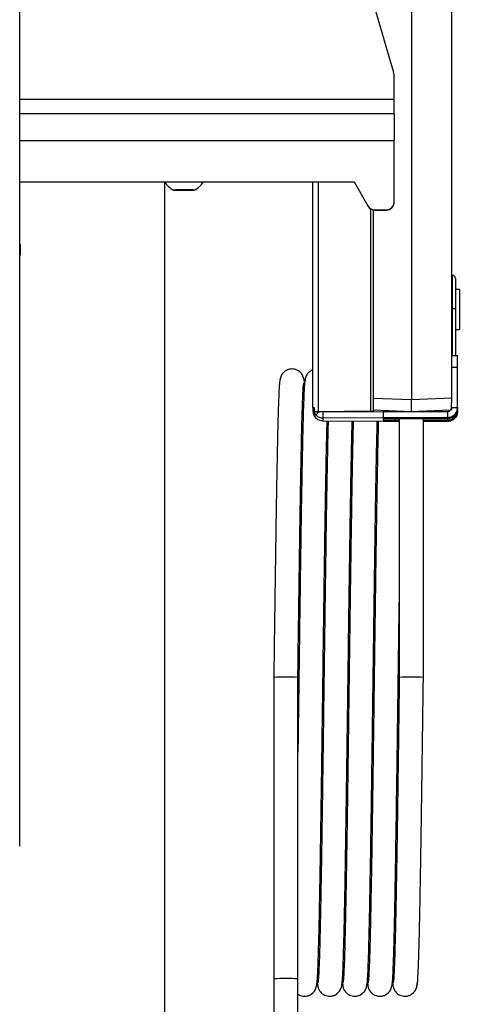
# Model space of a CAD drawing. Extents: x 5 to 292, y 5 to 205.
# Drawn here: x 46 to 50, y 104 to 113 of the extents above; entities that cross this region are included whole.
import ezdxf

# ---------------------------------------------------------------- set-up
doc = ezdxf.new("R2010")
doc.units = 0
doc.layers.get('0').update_dxf_attribs({"linetype": 'CONTINUOUS'})
doc.styles.add('SLDTEXTSTYLE0', font='TXT', dxfattribs={"width": 0.75})
doc.dimstyles.new('SLDDIMSTYLE3', dxfattribs={"dimtxt": 2.645833, "dimasz": 3, "dimexe": 0, "dimexo": 0.0625, "dimgap": 0.661458, "dimtad": 1, "dimdec": 0, "dimlfac": 30, "dimrnd": 1e-09, "dimzin": 12, "dimtxsty": 'SLDTEXTSTYLE0', "dimsah": 1, "dimcen": 0.09, "dimazin": 3, "dimtfac": 1, "dimtdec": 0, "dimtofl": 0, "dimtmove": 0, "dimatfit": 3, "dimtolj": 1, "dimtzin": 12})
doc.dimstyles.new('SLDDIMSTYLE4', dxfattribs={"dimtxt": 2.645833, "dimasz": 3, "dimexe": 0, "dimexo": 0.0625, "dimgap": 0.661458, "dimtad": 1, "dimlfac": 30, "dimrnd": 1e-09, "dimzin": 12, "dimtxsty": 'SLDTEXTSTYLE0', "dimsah": 1, "dimcen": 0.09, "dimazin": 3, "dimtfac": 1, "dimtofl": 0, "dimtmove": 0, "dimatfit": 3, "dimtolj": 1, "dimtzin": 12})

# ---------------------------------------------------------------- blocks, each defined once
blk = doc.blocks.new('_D')
at = {"color": 7, "linetype": 'CONTINUOUS'}
for p, q in [((48.7668, 115.9537), (72.6752, 115.9537)), ((71.6752, 115.9537), (71.6752, 62.7504)), ((55.2657, 62.7504), (72.6752, 62.7504))]:
    blk.add_line(p, q, dxfattribs=at)
for points in [[(71.6752, 115.9537), (71.2252, 112.9537), (72.1252, 112.9537)], [(71.6752, 62.7504), (72.1252, 65.7504), (71.2252, 65.7504)]]:
    blk.add_solid(points, dxfattribs=at)
at = {"color": 7, "linetype": 'CONTINUOUS', "char_height": 2.64583, "attachment_point": 1, "rotation": 90, "style": 'SLDTEXTSTYLE0'}
for s, insert in [('HIGH', (68.2645, 85.0035)), ('1596', (64.0606, 85.4421))]:
    blk.add_mtext(s, dxfattribs=dict(at, insert=insert))
blk = doc.blocks.new('_D_2')
at = {"color": 7, "linetype": 'CONTINUOUS'}
for p, q in [((48.7668, 115.9537), (63.7068, 115.9537)), ((62.7068, 115.9537), (62.7068, 92.6203)), ((48.9302, 92.6203), (63.7068, 92.6203))]:
    blk.add_line(p, q, dxfattribs=at)
for points in [[(62.7068, 115.9537), (62.2568, 112.9537), (63.1568, 112.9537)], [(62.7068, 92.6203), (63.1568, 95.6203), (62.2568, 95.6203)]]:
    blk.add_solid(points, dxfattribs=at)
at = {"color": 7, "linetype": 'CONTINUOUS', "char_height": 2.64583, "attachment_point": 1, "rotation": 90, "style": 'SLDTEXTSTYLE0'}
for s, insert in [('TRAVEL', (59.2961, 98.1575)), ('700', (55.0922, 101.3545))]:
    blk.add_mtext(s, dxfattribs=dict(at, insert=insert))

msp = doc.modelspace()

# ---------------------------------------------------------------- linework, layer by layer
at = {"color": 7, "linetype": 'CONTINUOUS'}
for p, q in [((46.23675, 105.73997), (46.23675, 123.73478)), ((49.48771, 118.14352), (49.48771, 109.44472)), ((49.82105, 114.24887), (49.82105, 112.53247)), ((49.82105, 112.53247), (49.82105, 112.48247)), ((49.82105, 112.48247), (49.82105, 110.76607)), ((49.34605, 111.92958), (49.34605, 112.11781)), ((49.34605, 111.92958), (46.23675, 111.92958)), ((49.34605, 111.81202), (49.34605, 111.92958)), ((49.34605, 111.81205), (46.23675, 111.81205)), ((49.34605, 111.81202), (49.34605, 111.59098)), ((46.23675, 111.59098), (49.34605, 111.59098)), ((49.34605, 111.08273), (49.34605, 111.59098)), ((46.23675, 111.24937), (49.01271, 111.24937)), ((46.23675, 111.24762), (49.01271, 111.24762)), ((47.44271, 88.02566), (47.44271, 111.24443)), ((47.52509, 111.17937), (47.55226, 111.18062)), ((47.57387, 111.17833), (47.52509, 111.17937)), ((47.55226, 111.18062), (47.62822, 111.18084)), ((47.57387, 111.18069), (47.57387, 111.17833)), ((47.64984, 111.17855), (47.57387, 111.17833)), ((47.62822, 111.18084), (47.67701, 111.1798)), ((47.64984, 111.18038), (47.64984, 111.17855)), ((47.67701, 111.1798), (47.64984, 111.17855)), ((48.67105, 109.37391), (48.67105, 111.24762)), ((48.71711, 109.34188), (48.71711, 111.24762)), ((49.01271, 111.24937), (49.12685, 111.04965)), ((49.01271, 111.24762), (49.01271, 111.24937)), ((49.01271, 111.24762), (49.12685, 111.04791)), ((49.12685, 111.04791), (49.12685, 111.04965)), ((49.14939, 111.02446), (49.14939, 109.34565)), ((49.17176, 111.0156), (49.17176, 109.34487)), ((49.18474, 111.01607), (49.27938, 111.01607)), ((49.18474, 111.01432), (49.18474, 111.01607)), ((49.18474, 111.01432), (49.27938, 111.01432)), ((49.27938, 111.01432), (49.27938, 111.01607)), ((49.34605, 111.08098), (49.34605, 111.08273)), ((46.24341, 110.64263), (46.24341, 110.72593)), ((49.82105, 110.76607), (49.82105, 110.71608)), ((49.82105, 110.71608), (49.82105, 109.45616)), ((49.82938, 110.47297), (49.82105, 110.47297)), ((49.82938, 110.19459), (49.82938, 110.47297)), ((49.85438, 110.44797), (49.85438, 110.19415)), ((49.88771, 110.35631), (49.85438, 110.35631)), ((49.88771, 110.35628), (49.88771, 110.02297)), ((49.82938, 110.19459), (49.82105, 110.19459)), ((49.82938, 109.80892), (49.82938, 110.19459)), ((49.85438, 110.19415), (49.85438, 109.80892)), ((49.85438, 110.02297), (49.88771, 110.02297)), ((49.82105, 109.80892), (49.87105, 109.80892)), ((49.87105, 109.71068), (49.87105, 109.80892)), ((49.82105, 109.71068), (49.87105, 109.71068)), ((49.87105, 109.37781), (49.87105, 109.71068)), ((49.17176, 109.45556), (49.48771, 109.44472)), ((49.48771, 109.44472), (49.82105, 109.45616)), ((49.48771, 109.34494), (49.48771, 109.44472)), ((49.82105, 109.45616), (49.82105, 109.41484)), ((49.82105, 109.37781), (49.82105, 109.41484)), ((48.68349, 109.37391), (48.67105, 109.37391)), ((48.67105, 109.37391), (48.67105, 109.34862)), ((48.67105, 109.34862), (48.67105, 109.3486)), ((48.68349, 109.34134), (48.68349, 109.37467)), ((48.68349, 109.34134), (48.72602, 109.34088)), ((48.69545, 109.31499), (48.72396, 109.34349)), ((49.14939, 109.34565), (48.71711, 109.34188)), ((48.73947, 109.3411), (48.71711, 109.34188)), ((49.17176, 109.34487), (48.73947, 109.3411)), ((48.75438, 109.34087), (49.25438, 109.34523)), ((48.75438, 109.34087), (48.75438, 109.29088)), ((49.17176, 109.34487), (49.14939, 109.34565)), ((49.15438, 109.34436), (49.15438, 109.34472)), ((49.1545, 109.34472), (49.1545, 109.34451)), ((49.1545, 109.34451), (49.15793, 109.34439)), ((49.43056, 109.34501), (49.17176, 109.35389)), ((49.25438, 109.34523), (49.25438, 109.29524)), ((49.25438, 109.34523), (49.78771, 109.34457)), ((49.81107, 109.35414), (49.54086, 109.34488)), ((49.78771, 109.34457), (49.78771, 109.29458)), ((49.82105, 109.37781), (49.82105, 109.35449)), ((49.82105, 109.37781), (49.87105, 109.37781)), ((49.87023, 109.35544), (49.87105, 109.35544)), ((49.87105, 109.37781), (49.87105, 109.36707)), ((49.87105, 109.35544), (49.87105, 109.36707)), ((49.87105, 109.35544), (49.87105, 109.34469)), ((48.69545, 109.28968), (48.69545, 109.2897)), ((48.75438, 109.29088), (49.25438, 109.29524)), ((48.75438, 109.29088), (48.75438, 109.26499)), ((49.25438, 109.26063), (48.75438, 109.26499)), ((49.25438, 109.29524), (49.78771, 109.29458)), ((49.25438, 109.28201), (49.25438, 109.27386)), ((49.38771, 109.26079), (49.25438, 109.26063)), ((49.78771, 109.28375), (49.35438, 109.28375)), ((49.35438, 109.28375), (49.35438, 109.27212)), ((49.35438, 109.27212), (49.38771, 109.27212)), ((49.38771, 109.28375), (49.38771, 107.14011)), ((49.58771, 107.14011), (49.58771, 109.28375)), ((49.58771, 109.27212), (49.78771, 109.27212)), ((49.78771, 109.26129), (49.58771, 109.26104)), ((49.78771, 109.29458), (49.78771, 109.28375)), ((49.78771, 109.28375), (49.78771, 109.27212)), ((49.78771, 109.27212), (49.78771, 109.26129)), ((48.34605, 107.14011), (48.34605, 104.64049)), ((48.54605, 104.64049), (48.54605, 107.14011)), ((48.34605, 104.64049), (48.34605, 102.84309)), ((48.54605, 102.84309), (48.54605, 104.64049))]:
    msp.add_line(p, q, dxfattribs=at)
at = {"color": 7, "linetype": 'CONTINUOUS', "flags": 128}
for points in [[(47.58686, 111.18109), (47.55663, 111.1809), (47.5324, 111.18053), (47.51743, 111.18004), (47.51376, 111.17948), (47.52188, 111.17893), (47.54069, 111.17848), (47.56765, 111.17817), (47.59912, 111.17806), (47.63086, 111.17815), (47.65856, 111.17843), (47.6785, 111.17887), (47.68798, 111.17941), (47.68571, 111.17997), (47.67202, 111.18048), (47.64873, 111.18087), (47.61901, 111.18108), (47.58686, 111.18109)], [(46.23675, 110.72964), (46.23823, 110.7292), (46.24212, 110.72756), (46.24341, 110.72593), (46.24212, 110.72429), (46.23823, 110.72265), (46.23675, 110.72221)]]:
    msp.add_lwpolyline(points, dxfattribs=at)
at = {"color": 7, "linetype": 'CONTINUOUS'}
for centre, radius, start, end in [((68.45076, 118.03535), 19.99425, 184.516843, 197.097677), ((49.21275, 112.11781), 0.13329, 0.000045, 17.097704), ((47.60105, 111.34622), 0.18823, 211.587397, 242.315762), ((47.60105, 111.34622), 0.18823, 297.684238, 328.412603), ((49.18473, 111.08274), 0.06667, 209.750793, 270.001665), ((49.18473, 111.08099), 0.06667, 209.750793, 270.001665), ((49.27939, 111.08273), 0.06666, 269.995637, 359.995636), ((49.27939, 111.08099), 0.06666, 269.995637, 359.995636), ((46.23524, 110.64947), 0.01066, 278.139693, 320.067414), ((49.82938, 110.44797), 0.025, 0, 90), ((49.83563, 109.83614), 0.3585, 87.001674, 90.998631), ((48.68197, 109.2978), 0.07688, 88.865113, 98.166563), ((48.75436, 109.37391), 0.08331, 180.000754, 225.005417), ((48.75436, 109.34862), 0.08331, 180.000754, 225.005417), ((48.72985, 107.48893), 1.85299, 90.394106, 91.433658), ((48.74457, 108.59992), 0.7412, 90.394106, 91.433658), ((49.78772, 109.36708), 0.08333, 269.995637, 359.995636), ((49.78772, 109.35544), 0.08333, 269.995637, 359.995636), ((49.32939, 107.84997), 1.43399, 89.001369, 92.998326), ((49.32939, 110.70589), 1.43399, 267.001674, 270.998631), ((48.41589, 106.02553), 1.11672, 88.452473, 93.584812), ((48.4719, 105.76686), 1.37523, 86.909509, 91.07724), ((49.48772, 105.23335), 1.90938, 86.998025, 93.002284), ((48.41623, 103.48508), 1.15753, 88.523793, 93.475903), ((48.4203, 103.25153), 1.39094, 88.939489, 93.060207), ((48.47587, 103.48508), 1.15753, 86.524097, 91.476207), ((48.47179, 103.25153), 1.39094, 86.939793, 91.060511)]:
    msp.add_arc(centre, radius, start, end, dxfattribs=at)
for points, knots in [([(48.59981, 109.59075), (48.59604, 109.61219), (48.58957, 109.64906), (48.55508, 109.68007), (48.53214, 109.69149), (48.50747, 109.69661), (48.48561, 109.69669), (48.46346, 109.69162), (48.43986, 109.67935), (48.41918, 109.66102), (48.40056, 109.63202), (48.39764, 109.60729), (48.39608, 109.59408)], [0, 0, 0, 0, 0.2192168, 0.3769922, 0.4742888, 0.5218631, 0.5760243, 0.6654911, 0.7278745, 0.8042093, 0.8953905, 1, 1, 1, 1]), ([(48.67105, 109.68987), (48.6704, 109.68973), (48.66299, 109.68809), (48.64829, 109.67884), (48.62748, 109.6612), (48.6089, 109.63197), (48.60598, 109.60727), (48.60442, 109.59408)], [0, 0, 0, 0, 0.0176154, 0.2008226, 0.4250026, 0.6927832, 1, 1, 1, 1]), ([(48.39937, 109.61235), (48.39838, 109.61118), (48.3964, 109.60887), (48.39359, 109.58594), (48.39062, 109.54669), (48.38753, 109.48662), (48.38437, 109.40469), (48.38162, 109.31669), (48.37927, 109.22915), (48.3773, 109.14701), (48.37554, 109.06666), (48.37371, 108.97784), (48.37156, 108.86755), (48.36904, 108.72934), (48.36615, 108.56012), (48.36293, 108.35752), (48.35988, 108.14905), (48.35693, 107.94285), (48.35418, 107.74605), (48.35113, 107.52379), (48.34839, 107.31957), (48.34666, 107.18686), (48.34605, 107.14008)], [0, 0, 0, 0, 0.0505108, 0.1002336, 0.1466656, 0.2108539, 0.2686465, 0.3197597, 0.3640541, 0.4014954, 0.4325761, 0.4668151, 0.5080219, 0.5561923, 0.6112296, 0.6729042, 0.740941, 0.7902872, 0.8428675, 0.8985259, 0.9642351, 1, 1, 1, 1]), ([(48.60771, 109.61235), (48.60671, 109.61118), (48.60474, 109.60887), (48.60193, 109.58594), (48.59895, 109.54669), (48.59586, 109.48662), (48.59271, 109.40469), (48.58995, 109.31669), (48.5876, 109.22915), (48.58563, 109.14701), (48.58387, 109.06666), (48.58204, 108.97784), (48.57989, 108.86755), (48.57737, 108.72934), (48.57448, 108.56012), (48.57126, 108.35752), (48.56821, 108.14905), (48.56527, 107.94285), (48.56251, 107.74605), (48.55959, 107.53298), (48.55654, 107.30576), (48.5535, 107.07244), (48.55048, 106.84391), (48.54799, 106.65935), (48.54654, 106.55367), (48.54605, 106.51809)], [0, 0, 0, 0, 0.0435437, 0.0864082, 0.1264356, 0.1817703, 0.2315915, 0.2756545, 0.3138393, 0.3461162, 0.3729099, 0.4024262, 0.4379493, 0.4794754, 0.5269212, 0.5800889, 0.6387413, 0.6812811, 0.7266088, 0.7745901, 0.8250336, 0.8774831, 0.9282476, 0.9758469, 1, 1, 1, 1]), ([(48.54605, 107.14007), (48.54636, 107.16364), (48.54767, 107.26422), (48.54996, 107.43652), (48.55285, 107.64952), (48.55554, 107.84374), (48.55836, 108.04289), (48.56117, 108.23888), (48.56398, 108.42393), (48.56637, 108.57196), (48.56836, 108.68914), (48.57019, 108.79226), (48.57211, 108.89526), (48.57429, 109.00645), (48.57671, 109.1222), (48.57927, 109.23067), (48.58193, 109.32874), (48.58462, 109.41363), (48.58747, 109.4864), (48.5904, 109.54167), (48.59326, 109.57583), (48.59515, 109.57708), (48.59601, 109.57765)], [0, 0, 0, 0, 0.0183199, 0.0781771, 0.1342993, 0.1864439, 0.234452, 0.2985297, 0.3537211, 0.4001699, 0.4378723, 0.469417, 0.5068054, 0.5499246, 0.5986384, 0.6533983, 0.7037185, 0.7581633, 0.816524, 0.8785104, 0.9446335, 1, 1, 1, 1]), ([(48.60167, 109.58039), (48.60142, 109.5836), (48.60003, 109.60166), (48.59861, 109.60506), (48.59744, 109.60786)], [0, 0, 0, 0, 0.1773286, 1, 1, 1, 1]), ([(48.7016, 104.58509), (48.70258, 104.58844), (48.70448, 104.59496), (48.70719, 104.6242), (48.71004, 104.66989), (48.71303, 104.73659), (48.71612, 104.82517), (48.71884, 104.9189), (48.72117, 105.01128), (48.72313, 105.09743), (48.72489, 105.18144), (48.72672, 105.27393), (48.72887, 105.38826), (48.73139, 105.53089), (48.73428, 105.70471), (48.7375, 105.91184), (48.74055, 106.12399), (48.7435, 106.33305), (48.74625, 106.53196), (48.74917, 106.74665), (48.75222, 106.97487), (48.75526, 107.20837), (48.75829, 107.43652), (48.76118, 107.64952), (48.76387, 107.84374), (48.76669, 108.04289), (48.76951, 108.23888), (48.77231, 108.42393), (48.7747, 108.57196), (48.7767, 108.68914), (48.77853, 108.79227), (48.78044, 108.89523), (48.78263, 109.00657), (48.78505, 109.12166), (48.78707, 109.20965), (48.78828, 109.25371), (48.78859, 109.26469)], [0, 0, 0, 0, 0.031771, 0.06163, 0.0895194, 0.1280842, 0.162815, 0.1935371, 0.2201633, 0.24267, 0.261353, 0.2819412, 0.3067227, 0.335695, 0.3688001, 0.4059, 0.4468291, 0.4765157, 0.5081488, 0.5416343, 0.5768387, 0.6134412, 0.6488616, 0.6820718, 0.7129283, 0.741337, 0.7792549, 0.8119143, 0.8394004, 0.8617107, 0.8803772, 0.9025018, 0.9280175, 0.9568438, 0.9892479, 1, 1, 1, 1]), ([(48.79694, 109.26462), (48.79656, 109.25097), (48.79552, 109.2131), (48.79396, 109.14678), (48.7922, 109.06672), (48.79037, 108.97781), (48.78823, 108.86756), (48.7857, 108.72934), (48.78282, 108.56012), (48.77959, 108.35752), (48.77654, 108.14905), (48.7736, 107.94285), (48.77085, 107.74605), (48.76793, 107.53298), (48.76488, 107.30575), (48.76184, 107.07248), (48.75881, 106.84378), (48.75592, 106.62956), (48.75323, 106.43362), (48.75041, 106.23209), (48.74759, 106.03303), (48.74479, 105.84432), (48.7424, 105.69275), (48.7404, 105.57235), (48.73857, 105.46601), (48.73665, 105.35937), (48.73446, 105.24367), (48.73202, 105.12243), (48.72943, 105.00782), (48.72673, 104.90301), (48.72397, 104.81089), (48.72104, 104.73015), (48.718, 104.66583), (48.71475, 104.62023), (48.7125, 104.61264), (48.71134, 104.60872)], [0, 0, 0, 0, 0.01272864, 0.03533294, 0.05409716, 0.07476813, 0.0996458, 0.12872752, 0.16195496, 0.19918953, 0.24026516, 0.27005678, 0.30180088, 0.33540328, 0.37073004, 0.40746167, 0.44301324, 0.47634816, 0.50732238, 0.5358415, 0.57391045, 0.60670357, 0.63430815, 0.65672028, 0.67546692, 0.69768609, 0.72331184, 0.75226479, 0.78481517, 0.81473122, 0.84710507, 0.88181441, 0.91868841, 0.95803294, 1, 1, 1, 1]), ([(48.90994, 104.58509), (48.91091, 104.58844), (48.91281, 104.59496), (48.91552, 104.6242), (48.91837, 104.66989), (48.92136, 104.73659), (48.92445, 104.82517), (48.92717, 104.9189), (48.92951, 105.01128), (48.93147, 105.09743), (48.93322, 105.18144), (48.93505, 105.27393), (48.9372, 105.38826), (48.93973, 105.53089), (48.94261, 105.70471), (48.94583, 105.91184), (48.94888, 106.12399), (48.95183, 106.33305), (48.95459, 106.53196), (48.95751, 106.74665), (48.96056, 106.97487), (48.9636, 107.20837), (48.96662, 107.43652), (48.96952, 107.64952), (48.97221, 107.84374), (48.97503, 108.04289), (48.97784, 108.23888), (48.98065, 108.42393), (48.98304, 108.57196), (48.98503, 108.68914), (48.98686, 108.79227), (48.98877, 108.89523), (48.99096, 109.00658), (48.99338, 109.12164), (48.99539, 109.20899), (48.99658, 109.25248), (48.99687, 109.26287)], [0, 0, 0, 0, 0.0317896, 0.061666, 0.0895717, 0.128159, 0.1629101, 0.1936502, 0.2202919, 0.2428118, 0.2615057, 0.2821059, 0.3069018, 0.3358911, 0.3690156, 0.4061371, 0.4470901, 0.4767941, 0.5084456, 0.5419507, 0.5771757, 0.6137995, 0.6492406, 0.6824702, 0.7133447, 0.7417701, 0.7797101, 0.8123886, 0.8398907, 0.8622141, 0.8808915, 0.903029, 0.9285595, 0.9574027, 0.9898257, 1, 1, 1, 1]), ([(49.00522, 109.2628), (49.00486, 109.24974), (49.00384, 109.21245), (49.0023, 109.14678), (49.00054, 109.06672), (48.99871, 108.97781), (48.99656, 108.86756), (48.99404, 108.72934), (48.99115, 108.56012), (48.98793, 108.35752), (48.98488, 108.14905), (48.98193, 107.94285), (48.97918, 107.74605), (48.97626, 107.53298), (48.97321, 107.30575), (48.97017, 107.07248), (48.96714, 106.84378), (48.96425, 106.62956), (48.96156, 106.43362), (48.95874, 106.23209), (48.95593, 106.03303), (48.95312, 105.84432), (48.95073, 105.69275), (48.94874, 105.57235), (48.9469, 105.46601), (48.94498, 105.35937), (48.94279, 105.24367), (48.94035, 105.12243), (48.93776, 105.00782), (48.93506, 104.90301), (48.9323, 104.81089), (48.92937, 104.73015), (48.92633, 104.66583), (48.92308, 104.62023), (48.92083, 104.61264), (48.91967, 104.60872)], [0, 0, 0, 0, 0.0121798, 0.0347967, 0.0535713, 0.0742538, 0.0991453, 0.1282432, 0.1614891, 0.1987444, 0.2398428, 0.269651, 0.3014128, 0.3350338, 0.3703802, 0.4071323, 0.4427036, 0.4760571, 0.5070485, 0.5355835, 0.5736736, 0.6064849, 0.6341049, 0.6565295, 0.6752865, 0.697518, 0.723158, 0.7521271, 0.7846955, 0.8146282, 0.8470201, 0.8817487, 0.9186432, 0.9580096, 1, 1, 1, 1]), ([(49.11827, 104.58509), (49.11925, 104.58844), (49.12114, 104.59496), (49.12386, 104.6242), (49.12671, 104.66989), (49.1297, 104.73659), (49.13279, 104.82517), (49.1355, 104.9189), (49.13784, 105.01128), (49.1398, 105.09743), (49.14156, 105.18144), (49.14339, 105.27393), (49.14553, 105.38826), (49.14806, 105.53089), (49.15095, 105.70471), (49.15417, 105.91184), (49.15722, 106.12399), (49.16016, 106.33305), (49.16292, 106.53196), (49.16584, 106.74665), (49.16889, 106.97487), (49.17193, 107.20837), (49.17496, 107.43652), (49.17785, 107.64952), (49.18054, 107.84374), (49.18336, 108.04289), (49.18617, 108.23888), (49.18898, 108.42393), (49.19137, 108.57196), (49.19336, 108.68914), (49.19519, 108.79227), (49.19711, 108.89523), (49.19929, 109.00658), (49.20171, 109.12162), (49.20371, 109.20833), (49.20489, 109.25126), (49.20515, 109.26106)], [0, 0, 0, 0, 0.0318081, 0.0617021, 0.0896241, 0.1282339, 0.1630053, 0.1937633, 0.2204206, 0.2429537, 0.2616585, 0.2822707, 0.3070812, 0.3360874, 0.3692313, 0.4063745, 0.4473514, 0.4770728, 0.5087428, 0.5422674, 0.577513, 0.6141583, 0.6496201, 0.6828691, 0.7137617, 0.7422036, 0.7801658, 0.8128634, 0.8403816, 0.862718, 0.8814063, 0.9035568, 0.9291023, 0.9579623, 0.9904043, 1, 1, 1, 1]), ([(49.21351, 109.26098), (49.21316, 109.24852), (49.21216, 109.2118), (49.21063, 109.14677), (49.20887, 109.06672), (49.20704, 108.97781), (49.20489, 108.86756), (49.20237, 108.72934), (49.19948, 108.56012), (49.19626, 108.35752), (49.19321, 108.14905), (49.19027, 107.94285), (49.18751, 107.74605), (49.18459, 107.53298), (49.18154, 107.30575), (49.1785, 107.07248), (49.17548, 106.84378), (49.17259, 106.62956), (49.1699, 106.43362), (49.16708, 106.23209), (49.16426, 106.03303), (49.16145, 105.84432), (49.15906, 105.69275), (49.15707, 105.57235), (49.15524, 105.46601), (49.15332, 105.35937), (49.15112, 105.24367), (49.14868, 105.12243), (49.14609, 105.00782), (49.14339, 104.90301), (49.14064, 104.81089), (49.1377, 104.73015), (49.13466, 104.66583), (49.13141, 104.62023), (49.12916, 104.61264), (49.128, 104.60872)], [0, 0, 0, 0, 0.0116304, 0.0342598, 0.0530449, 0.0737389, 0.0986442, 0.1277583, 0.1610227, 0.1982987, 0.23942, 0.2692448, 0.3010242, 0.334664, 0.37003, 0.4068025, 0.4423936, 0.4757656, 0.5067743, 0.5353252, 0.5734365, 0.6062661, 0.6339014, 0.6563384, 0.6751059, 0.6973498, 0.7230041, 0.7519892, 0.7845758, 0.8145251, 0.846935, 0.8816829, 0.918598, 0.9579863, 1, 1, 1, 1]), ([(49.3266, 104.58509), (49.32758, 104.58844), (49.32948, 104.59496), (49.33219, 104.6242), (49.33504, 104.66989), (49.33803, 104.73659), (49.34112, 104.82517), (49.34384, 104.9189), (49.34617, 105.01128), (49.34813, 105.09743), (49.34989, 105.18144), (49.35172, 105.27393), (49.35387, 105.38826), (49.35639, 105.53089), (49.35928, 105.70471), (49.3625, 105.91184), (49.36555, 106.12399), (49.3685, 106.33305), (49.37125, 106.53196), (49.37417, 106.74666), (49.37722, 106.97486), (49.38026, 107.20842), (49.38329, 107.43637), (49.38577, 107.61975), (49.38723, 107.72426), (49.38771, 107.7593)], [0, 0, 0, 0, 0.04546345, 0.08819091, 0.12809994, 0.18328503, 0.23298388, 0.27694643, 0.31504774, 0.34725432, 0.37398921, 0.4034503, 0.43891197, 0.48037062, 0.52774316, 0.58083204, 0.63940055, 0.68188131, 0.72714733, 0.77506421, 0.8254408, 0.877818, 0.92850364, 0.97602656, 1, 1, 1, 1]), ([(49.38771, 107.14011), (49.38676, 107.06712), (49.3849, 106.92518), (49.38214, 106.71976), (49.37917, 106.50175), (49.37608, 106.27973), (49.37318, 106.07427), (49.3708, 105.91155), (49.36885, 105.78472), (49.36715, 105.67786), (49.36561, 105.58496), (49.36392, 105.4862), (49.36187, 105.37115), (49.35934, 105.23729), (49.35647, 105.09607), (49.35358, 104.97287), (49.35078, 104.86986), (49.34816, 104.78723), (49.3454, 104.71554), (49.34256, 104.65886), (49.33951, 104.61891), (49.33742, 104.61218), (49.33634, 104.60872)], [0, 0, 0, 0, 0.0558186, 0.1085572, 0.1579957, 0.2256242, 0.2852046, 0.3273221, 0.364753, 0.397376, 0.4251188, 0.4526099, 0.4939684, 0.54296, 0.5994323, 0.6640001, 0.7115524, 0.7625676, 0.8168609, 0.8742274, 0.935247, 1, 1, 1, 1]), ([(49.53494, 104.58509), (49.53598, 104.5888), (49.538, 104.59597), (49.54088, 104.62881), (49.54389, 104.67987), (49.54704, 104.75375), (49.55007, 104.84536), (49.55256, 104.93389), (49.55453, 105.01284), (49.55623, 105.08694), (49.55773, 105.15736), (49.55937, 105.23881), (49.5614, 105.34487), (49.56398, 105.48747), (49.56697, 105.66493), (49.56993, 105.85259), (49.57272, 106.04219), (49.57533, 106.22623), (49.57818, 106.4295), (49.58122, 106.65161), (49.58444, 106.89069), (49.58661, 107.05563), (49.58771, 107.14011)], [0, 0, 0, 0, 0.05634735, 0.10904679, 0.15802007, 0.22538213, 0.28536443, 0.32782734, 0.36529063, 0.39773457, 0.42517639, 0.45233119, 0.49343005, 0.54251215, 0.59949991, 0.66415671, 0.71132221, 0.76189798, 0.81624545, 0.8742155, 0.93557472, 1, 1, 1, 1]), ([(48.54605, 104.5143), (48.54702, 104.51332), (48.55799, 104.50237), (48.58576, 104.49653), (48.6143, 104.49627), (48.64391, 104.50339), (48.67613, 104.52598), (48.69926, 104.56286), (48.70234, 104.58854), (48.70398, 104.6022)], [0, 0, 0, 0, 0.0171171, 0.1920606, 0.2804037, 0.4354894, 0.6722991, 0.8255598, 1, 1, 1, 1]), ([(48.70595, 104.61363), (48.70675, 104.6048), (48.70866, 104.58363), (48.71063, 104.58193), (48.71178, 104.58093)], [0, 0, 0, 0, 0.4170977, 1, 1, 1, 1]), ([(48.70858, 104.59887), (48.70967, 104.58787), (48.71169, 104.56722), (48.72822, 104.53551), (48.7544, 104.50907), (48.79363, 104.49612), (48.8228, 104.49642), (48.85216, 104.50332), (48.88448, 104.52599), (48.90759, 104.56286), (48.91067, 104.58854), (48.91231, 104.6022)], [0, 0, 0, 0, 0.0931525, 0.174755, 0.3000564, 0.4246395, 0.4875515, 0.5979932, 0.7666333, 0.8757753, 1, 1, 1, 1]), ([(48.91428, 104.61363), (48.91508, 104.6048), (48.91699, 104.58363), (48.91896, 104.58193), (48.92011, 104.58093)], [0, 0, 0, 0, 0.41709767, 1, 1, 1, 1]), ([(48.91692, 104.59887), (48.918, 104.58787), (48.92003, 104.56722), (48.93655, 104.53551), (48.96273, 104.50907), (49.00197, 104.49612), (49.03114, 104.49642), (49.06049, 104.50332), (49.09281, 104.52599), (49.11593, 104.56286), (49.11901, 104.58854), (49.12064, 104.6022)], [0, 0, 0, 0, 0.0931525, 0.174755, 0.3000564, 0.4246395, 0.4875515, 0.5979932, 0.7666333, 0.8757753, 1, 1, 1, 1]), ([(49.12262, 104.61363), (49.12341, 104.6048), (49.12532, 104.58363), (49.1273, 104.58193), (49.12845, 104.58093)], [0, 0, 0, 0, 0.4170977, 1, 1, 1, 1]), ([(49.12525, 104.59887), (49.12633, 104.58787), (49.12836, 104.56722), (49.14489, 104.53551), (49.17107, 104.50907), (49.2103, 104.49612), (49.23947, 104.49642), (49.26883, 104.50332), (49.30115, 104.52599), (49.32426, 104.56286), (49.32734, 104.58854), (49.32898, 104.6022)], [0, 0, 0, 0, 0.0931525, 0.174755, 0.3000564, 0.4246395, 0.4875515, 0.5979932, 0.7666333, 0.8757753, 1, 1, 1, 1]), ([(49.33095, 104.61363), (49.33175, 104.6048), (49.33366, 104.58363), (49.33563, 104.58193), (49.33678, 104.58093)], [0, 0, 0, 0, 0.4170977, 1, 1, 1, 1]), ([(49.33358, 104.59887), (49.33467, 104.58787), (49.33669, 104.56722), (49.35322, 104.53551), (49.3794, 104.50907), (49.41863, 104.49612), (49.4478, 104.49642), (49.47716, 104.50332), (49.50948, 104.52599), (49.53259, 104.56286), (49.53567, 104.58854), (49.53731, 104.6022)], [0, 0, 0, 0, 0.0931525, 0.174755, 0.3000564, 0.4246395, 0.4875515, 0.5979932, 0.7666333, 0.8757753, 1, 1, 1, 1])]:
    msp.add_open_spline(points, degree=3, knots=knots, dxfattribs=at)
for points in [[(48.69545, 109.31499), (48.69953, 109.31137), (48.70768, 109.30414), (48.72231, 109.29664), (48.73801, 109.29173), (48.74892, 109.29116), (48.75438, 109.29088)], [(49.78771, 109.34457), (49.79208, 109.34506), (49.80082, 109.34605), (49.81184, 109.35374), (49.81954, 109.36473), (49.82055, 109.37345), (49.82105, 109.37781)], [(49.78771, 109.29458), (49.79863, 109.29582), (49.82047, 109.29831), (49.84802, 109.31756), (49.86729, 109.34508), (49.86979, 109.3669), (49.87105, 109.37781)], [(49.87105, 109.34469), (49.86979, 109.33377), (49.86729, 109.31192), (49.84802, 109.28436), (49.82047, 109.26507), (49.79863, 109.26255), (49.78771, 109.26129)], [(48.75438, 109.26499), (48.74892, 109.26532), (48.73801, 109.26599), (48.72231, 109.27105), (48.70768, 109.27869), (48.69953, 109.28602), (48.69545, 109.28968)]]:
    msp.add_open_spline(points, degree=3, dxfattribs=at)

# ---------------------------------------------------------------- dimensions: what is measured, and where the dimension line sits
for base, p2, text, dimstyle, picture, middle in [((71.67516, 62.75036), (54.26574, 62.75036), '<>\\PHIGH', 'SLDDIMSTYLE3', '_D', (71.67516, 89.35202)), ((62.70677, 92.62035), (47.93015, 92.62035), '<>\\PTRAVEL', 'SLDDIMSTYLE4', '_D_2', (62.70677, 104.28701))]:
    dim = msp.add_linear_dim(base=base, p1=(47.76682, 115.95368), p2=p2, angle=90, text=text, dimstyle=dimstyle, dxfattribs=at)
    dim.commit()
    dim.dimension.update_dxf_attribs({"geometry": picture, "text_midpoint": middle, "dimtype": 160})

doc.saveas('drawing.dxf')
